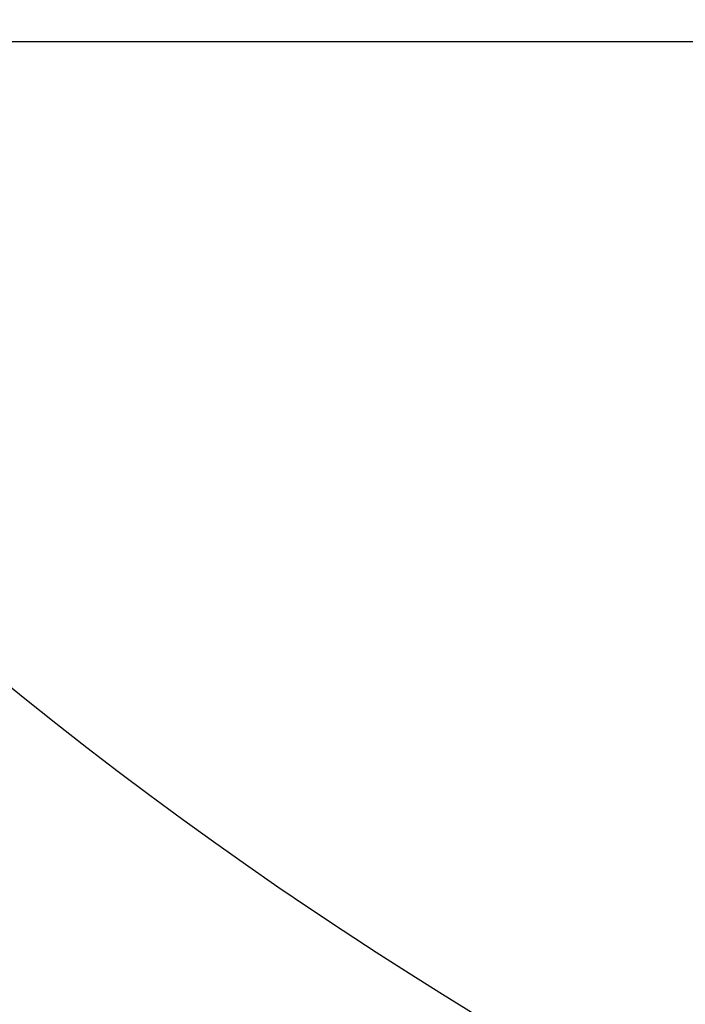
# Model space of a CAD drawing. Units: millimetres. Extents: x 846 to 4756, y 1194 to 6604.
# Drawn here: x 3735 to 3762, y 4764 to 4804 of the extents above; entities that cross this region are included whole.
import ezdxf

# ---------------------------------------------------------------- set-up
doc = ezdxf.new("R2010")
doc.units = ezdxf.units.MM
doc.layers.add('COTAS', color=7, linetype='Continuous')
doc.styles.add('ARIAL', font='arial.ttf')
doc.dimstyles.new('Diseño_PlanosFabricacion', dxfattribs={"dimtxt": 40, "dimasz": 45, "dimexe": 10, "dimexo": 10, "dimgap": 10, "dimtad": 1, "dimtih": 1, "dimtoh": 1, "dimdec": 0, "dimzin": 1, "dimdsep": 46, "dimtxsty": 'ARIAL', "dimcen": 15, "dimadec": 0, "dimazin": 0, "dimtp": 0.05, "dimtm": 0.05, "dimtfac": 1, "dimtdec": 0, "dimtofl": 0, "dimtmove": 0, "dimatfit": 3, "dimfxl": 0, "dimtolj": 1, "dimarcsym": 0})

# ---------------------------------------------------------------- blocks, each defined once
blk = doc.blocks.new('*D10')
at = {"layer": 'COTAS', "color": 0, "lineweight": -2}
for p, q in [((3831.9, 4908.961), (3528.525, 4908.961)), ((3538.525, 4863.961), (3538.525, 4784.423)), ((3538.525, 4644.011), (3538.525, 4723.55)), ((3697.6, 4599.011), (3528.525, 4599.011))]:
    blk.add_line(p, q, dxfattribs=at)
at = {"layer": 'COTAS', "color": 0}
for points in [[(3531.025, 4863.961), (3546.025, 4863.961), (3538.525, 4908.961)], [(3531.025, 4644.011), (3546.025, 4644.011), (3538.525, 4599.011)]]:
    blk.add_solid(points, dxfattribs=at)
at = {"layer": 'COTAS', "color": 0, "insert": (3538.525, 4753.986), "char_height": 40, "attachment_point": 5, "style": 'ARIAL'}
blk.add_mtext('\\A1;310 mm', dxfattribs=at)

msp = doc.modelspace()

# ---------------------------------------------------------------- linework, layer by layer
msp.add_line((3707.6, 4803.011), (3980.172, 4803.011))
msp.add_arc((3841.9, 4908.961), 170, 229.05515, 263.30723)

# ---------------------------------------------------------------- dimensions: what is measured, and where the dimension line sits
at = {"layer": 'COTAS', "color": 7}
dim = msp.add_linear_dim(base=(3538.525, 4908.961), p1=(3707.6, 4599.011), p2=(3841.9, 4908.961), angle=90, dimstyle='Diseño_PlanosFabricacion', override={"dimpost": ' mm'}, dxfattribs=at)
dim.commit()
dim.dimension.update_dxf_attribs({"geometry": '*D10', "text_midpoint": (3538.525, 4753.986)})

doc.saveas('drawing.dxf')
